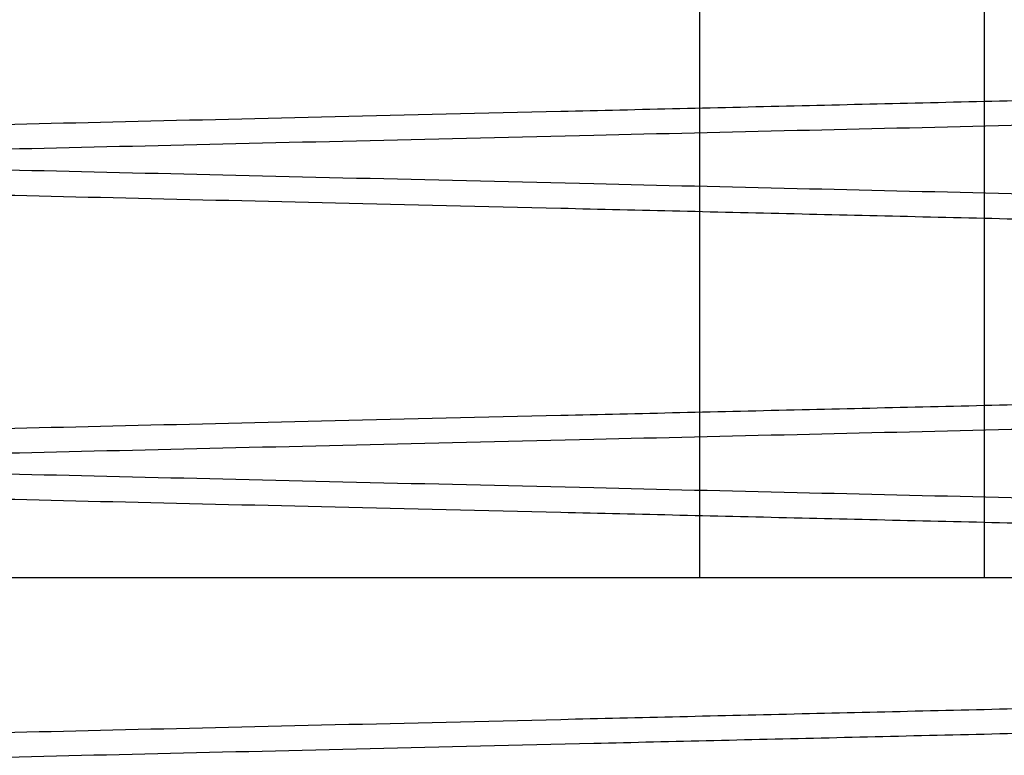
# Paper-space layout 'sales side' of a CAD drawing. Units: inches. Extents: x 0.2 to 10.5, y -0.5 to 7.5.
# Drawn here: x 8.1 to 8.1, y 3 to 3 of the extents above; entities that cross this region are included whole.
import ezdxf

# ---------------------------------------------------------------- set-up
doc = ezdxf.new("R2010")
doc.units = ezdxf.units.IN
doc.header["$MEASUREMENT"] = 0

psp = doc.layouts.new('sales side')

# ---------------------------------------------------------------- linework, layer by layer
for p, q in [((8.105893965846631, 3.060068743639424), (8.105893965846631, 3.033668743639425)), ((8.105893965846631, 3.060068743639424), (8.105893965846631, 3.033668743639425)), ((8.113393965846628, 3.033668743639426), (8.113393965846628, 3.060068743639426)), ((8.113393965846628, 3.033668743639426), (8.113393965846628, 3.060068743639426)), ((8.146938378040582, 3.033668743639451), (8.070664931715799, 3.033668743639446))]:
    psp.add_line(p, q)
for points, knots in [([(8.062138378040585, 3.044997286163184), (8.062203789319728, 3.044998831668797), (8.062329791582423, 3.045001808788447), (8.063315499362018, 3.045025097878668), (8.064821919070177, 3.045060687584453), (8.066941664688137, 3.045110763017769), (8.069629358793431, 3.045174247792772), (8.072857707570435, 3.045250491885831), (8.076587650258709, 3.045338566800189), (8.080859123330216, 3.045439408104294), (8.085596962522523, 3.045551232702466), (8.090753908357973, 3.045672916606374), (8.096278781129309, 3.045803243907152), (8.102224315814077, 3.045943448723785), (8.108478970631927, 3.04609089034657), (8.114984739313797, 3.0462441929409), (8.121682855646714, 3.046401964772414), (8.12863340593132, 3.046565612770402), (8.135700754830642, 3.046731935562653), (8.142822649933779, 3.046899464149763), (8.14993935482866, 3.047066791748124), (8.157111579313089, 3.047235343032791), (8.163654688990933, 3.04738903354316), (8.169529690759552, 3.047526970994485), (8.17483523409613, 3.047651492256931), (8.18015496904093, 3.047776299166601), (8.185527219919932, 3.047902289419924), (8.190591995287603, 3.048021022710566), (8.195338043257767, 3.048132243998207), (8.19979802094988, 3.048236727095161), (8.204138988414499, 3.048338388936179), (8.208378399309177, 3.04843764058893), (8.212589232540202, 3.048536192726507), (8.216674422644124, 3.048631773990921), (8.220486040408835, 3.048720927355838), (8.22381482429644, 3.048798766283394), (8.226617788970499, 3.048864294423139), (8.228857798983627, 3.048916651661052), (8.230491235203102, 3.048954825472824), (8.231540800472553, 3.048979351506029), (8.23167234251787, 3.048982425200263), (8.231738378040587, 3.048983968227854)], [0, 0, 0, 0, 0.02856053054751639, 0.05501637515642538, 0.08165726018423265, 0.1085847173807979, 0.1359047091890143, 0.1623605077394215, 0.189001282482015, 0.2159285084486472, 0.2432480885824842, 0.26971014690089, 0.2963572133787628, 0.3232907768178365, 0.3506167571995962, 0.3770859955889738, 0.4037403008214948, 0.4306812075830656, 0.4580146872612653, 0.4844897093074601, 0.5111498756280272, 0.5380967889766041, 0.5654364948905517, 0.5857513695884247, 0.606149477945879, 0.6279842743492975, 0.6499225487424682, 0.6728776613233587, 0.693190349026545, 0.7135862782000137, 0.7354187886888217, 0.7573547958391301, 0.7803075871305856, 0.8067753067074037, 0.8334282203855813, 0.8603679974882391, 0.8877007505892167, 0.9152309895982936, 0.9429699340189234, 0.9713702929848671, 1, 1, 1, 1]), ([(8.062138378040585, 3.044997286163184), (8.062203789319728, 3.044998831668797), (8.062329791582423, 3.045001808788447), (8.063315499362018, 3.045025097878668), (8.064821919070177, 3.045060687584453), (8.066941664688137, 3.045110763017769), (8.069629358793431, 3.045174247792772), (8.072857707570435, 3.045250491885831), (8.076587650258709, 3.045338566800189), (8.080859123330216, 3.045439408104294), (8.085596962522523, 3.045551232702466), (8.090753908357973, 3.045672916606374), (8.096278781129309, 3.045803243907152), (8.102224315814077, 3.045943448723785), (8.108478970631927, 3.04609089034657), (8.114984739313797, 3.0462441929409), (8.121682855646714, 3.046401964772414), (8.12863340593132, 3.046565612770402), (8.135700754830642, 3.046731935562653), (8.142822649933779, 3.046899464149763), (8.14993935482866, 3.047066791748124), (8.157111579313089, 3.047235343032791), (8.163654688990933, 3.04738903354316), (8.169529690759552, 3.047526970994485), (8.17483523409613, 3.047651492256931), (8.18015496904093, 3.047776299166601), (8.185527219919932, 3.047902289419924), (8.190591995287603, 3.048021022710566), (8.195338043257767, 3.048132243998207), (8.19979802094988, 3.048236727095161), (8.204138988414499, 3.048338388936179), (8.208378399309177, 3.04843764058893), (8.212589232540202, 3.048536192726507), (8.216674422644124, 3.048631773990921), (8.220486040408835, 3.048720927355838), (8.22381482429644, 3.048798766283394), (8.226617788970499, 3.048864294423139), (8.228857798983627, 3.048916651661052), (8.230491235203102, 3.048954825472824), (8.231540800472553, 3.048979351506029), (8.23167234251787, 3.048982425200263), (8.231738378040587, 3.048983968227854)], [0, 0, 0, 0, 0.02856053054751639, 0.05501637515642538, 0.08165726018423265, 0.1085847173807979, 0.1359047091890143, 0.1623605077394215, 0.189001282482015, 0.2159285084486472, 0.2432480885824842, 0.26971014690089, 0.2963572133787628, 0.3232907768178365, 0.3506167571995962, 0.3770859955889738, 0.4037403008214948, 0.4306812075830656, 0.4580146872612653, 0.4844897093074601, 0.5111498756280272, 0.5380967889766041, 0.5654364948905517, 0.5857513695884247, 0.606149477945879, 0.6279842743492975, 0.6499225487424682, 0.6728776613233587, 0.693190349026545, 0.7135862782000137, 0.7354187886888217, 0.7573547958391301, 0.7803075871305856, 0.8067753067074037, 0.8334282203855813, 0.8603679974882391, 0.8877007505892167, 0.9152309895982936, 0.9429699340189234, 0.9713702929848671, 1, 1, 1, 1]), ([(8.23173837804058, 3.048352326415843), (8.231672966771091, 3.04835077375629), (8.231546964671468, 3.048347782859382), (8.230561259203913, 3.048324385641582), (8.22905484537744, 3.048288629667546), (8.226935108743342, 3.048238318139628), (8.224246632188922, 3.0481745115336), (8.221016115902898, 3.048097846450107), (8.217285494925001, 3.048009321509507), (8.213014889784972, 3.047907994840002), (8.208278504596521, 3.047795632428919), (8.203118292042001, 3.047673235274167), (8.197592917625956, 3.047542200751914), (8.191648887556935, 3.047401267398493), (8.185397990797691, 3.047253093608264), (8.178892239281431, 3.047098919323143), (8.172194132752667, 3.046940231877758), (8.16524359311805, 3.046775615397681), (8.158176247609529, 3.046608289427693), (8.151054347832044, 3.046439732382224), (8.143937629613985, 3.046271360765501), (8.136765390676972, 3.046101742079248), (8.130222263210548, 3.045947064803094), (8.124347242464058, 3.045808232132787), (8.11904167330902, 3.045682895735258), (8.113721928616195, 3.045557265745034), (8.108349599910735, 3.045430436927246), (8.102806447374077, 3.045299620311244), (8.097167046845623, 3.045166581768416), (8.091579929561554, 3.045034827389059), (8.086326992494344, 3.04491099945718), (8.081522938344412, 3.044797792961655), (8.07719976001831, 3.04469595090737), (8.073388528868495, 3.044606194777737), (8.070060257050686, 3.044527832698724), (8.067258945722486, 3.044461892285077), (8.06501894425213, 3.044409174386042), (8.06338551522121, 3.04437073746161), (8.062335954765883, 3.04434604231412), (8.062204413282137, 3.04434294742074), (8.06213837804058, 3.04434139375093)], [0, 0, 0, 0, 0.02856080632425353, 0.05501684330342927, 0.0816579220651446, 0.1085855749895178, 0.1359057651359307, 0.1623856338268514, 0.1890509849786042, 0.2159301441281731, 0.2432499191505641, 0.2697361040495464, 0.2964078035531675, 0.3232933449054114, 0.3506195728707425, 0.3770891310325501, 0.4037437574403007, 0.4306849871414058, 0.4580187918953608, 0.484494211676224, 0.5111547779957075, 0.5381020947334424, 0.5654422086496508, 0.5857574190207436, 0.6061558644751879, 0.627991021979826, 0.6499296594071936, 0.6728851523148558, 0.6993595694211866, 0.7260192155471068, 0.7529657818137455, 0.7803054064397005, 0.806773455563989, 0.8334750326576166, 0.8603668185038154, 0.8876999182675411, 0.9152303603016061, 0.9429695095444881, 0.971370079566237, 0.9999999999999999, 0.9999999999999999, 0.9999999999999999, 0.9999999999999999]), ([(8.23173837804058, 3.048352326415843), (8.231672966771091, 3.04835077375629), (8.231546964671468, 3.048347782859382), (8.230561259203913, 3.048324385641582), (8.22905484537744, 3.048288629667546), (8.226935108743342, 3.048238318139628), (8.224246632188922, 3.0481745115336), (8.221016115902898, 3.048097846450107), (8.217285494925001, 3.048009321509507), (8.213014889784972, 3.047907994840002), (8.208278504596521, 3.047795632428919), (8.203118292042001, 3.047673235274167), (8.197592917625956, 3.047542200751914), (8.191648887556935, 3.047401267398493), (8.185397990797691, 3.047253093608264), (8.178892239281431, 3.047098919323143), (8.172194132752667, 3.046940231877758), (8.16524359311805, 3.046775615397681), (8.158176247609529, 3.046608289427693), (8.151054347832044, 3.046439732382224), (8.143937629613985, 3.046271360765501), (8.136765390676972, 3.046101742079248), (8.130222263210548, 3.045947064803094), (8.124347242464058, 3.045808232132787), (8.11904167330902, 3.045682895735258), (8.113721928616195, 3.045557265745034), (8.108349599910735, 3.045430436927246), (8.102806447374077, 3.045299620311244), (8.097167046845623, 3.045166581768416), (8.091579929561554, 3.045034827389059), (8.086326992494344, 3.04491099945718), (8.081522938344412, 3.044797792961655), (8.07719976001831, 3.04469595090737), (8.073388528868495, 3.044606194777737), (8.070060257050686, 3.044527832698724), (8.067258945722486, 3.044461892285077), (8.06501894425213, 3.044409174386042), (8.06338551522121, 3.04437073746161), (8.062335954765883, 3.04434604231412), (8.062204413282137, 3.04434294742074), (8.06213837804058, 3.04434139375093)], [0, 0, 0, 0, 0.02856080632425353, 0.05501684330342927, 0.0816579220651446, 0.1085855749895178, 0.1359057651359307, 0.1623856338268514, 0.1890509849786042, 0.2159301441281731, 0.2432499191505641, 0.2697361040495464, 0.2964078035531675, 0.3232933449054114, 0.3506195728707425, 0.3770891310325501, 0.4037437574403007, 0.4306849871414058, 0.4580187918953608, 0.484494211676224, 0.5111547779957075, 0.5381020947334424, 0.5654422086496508, 0.5857574190207436, 0.6061558644751879, 0.627991021979826, 0.6499296594071936, 0.6728851523148558, 0.6993595694211866, 0.7260192155471068, 0.7529657818137455, 0.7803054064397005, 0.806773455563989, 0.8334750326576166, 0.8603668185038154, 0.8876999182675411, 0.9152303603016061, 0.9429695095444881, 0.971370079566237, 0.9999999999999999, 0.9999999999999999, 0.9999999999999999, 0.9999999999999999]), ([(8.231738378040587, 3.040986353497894), (8.231672966771091, 3.040987906157448), (8.231546964671455, 3.040990897054357), (8.23056125920393, 3.041014294272155), (8.229054845377426, 3.041050050246197), (8.226935108743355, 3.04110036177412), (8.22424663218892, 3.04116416838014), (8.221016115902893, 3.041240833463649), (8.217285494925019, 3.041329358404253), (8.213014889784974, 3.04143068507376), (8.208278504596523, 3.041543047484859), (8.203118292042001, 3.04166544463962), (8.197592917625963, 3.041796479161881), (8.19164888755693, 3.041937412515316), (8.185397990797696, 3.042085586305552), (8.178892239281435, 3.042239760590693), (8.17219413275268, 3.042398448036092), (8.165243593118058, 3.042563064516176), (8.158176247609534, 3.042730390486188), (8.151054347832051, 3.042898947531668), (8.143937629613992, 3.043067319148414), (8.136765390676977, 3.043236937834676), (8.130222263210554, 3.043391615110847), (8.124347242464061, 3.043530447781169), (8.119041673309024, 3.043655784178716), (8.113721928616195, 3.04378141416895), (8.108349599910742, 3.043908242986745), (8.102806447374078, 3.044039059602766), (8.097167046845627, 3.04417209814561), (8.091579929561563, 3.044303852524972), (8.086326992494339, 3.044427680456897), (8.08152293834442, 3.044540886952333), (8.077199760018315, 3.044642729006727), (8.073388528868502, 3.04473248513634), (8.070060257050685, 3.044810847215375), (8.067258945722488, 3.044876787629022), (8.06501894425213, 3.04492950552807), (8.063385515221212, 3.044967942452501), (8.062335954765883, 3.044992637599995), (8.062204413282142, 3.044995732493377), (8.062138378040585, 3.044997286163186)], [0, 0, 0, 0, 0.02856080632424981, 0.05501684330341969, 0.08165792206514112, 0.1085855749895042, 0.1359057651359148, 0.1623856338268169, 0.1890509849785699, 0.2159301441281448, 0.243249919150554, 0.2697361040495438, 0.2964078035531488, 0.3232933449054147, 0.3506195728707173, 0.3770891310325172, 0.4037437574402568, 0.4306849871413631, 0.4580187918953357, 0.4844942116762017, 0.5111547779956864, 0.5381020947334214, 0.5654422086496326, 0.5857574190207486, 0.6061558644751909, 0.6279910219798034, 0.6499296594071802, 0.6728851523148566, 0.6993595694211707, 0.726019215547093, 0.7529657818137354, 0.7803054064396954, 0.8067734555639781, 0.8334750326575967, 0.8603668185038076, 0.8876999182675379, 0.9152303603016002, 0.9429695095444819, 0.9713700795662306, 1, 1, 1, 1]), ([(8.231738378040587, 3.040986353497894), (8.231672966771091, 3.040987906157448), (8.231546964671455, 3.040990897054357), (8.23056125920393, 3.041014294272155), (8.229054845377426, 3.041050050246197), (8.226935108743355, 3.04110036177412), (8.22424663218892, 3.04116416838014), (8.221016115902893, 3.041240833463649), (8.217285494925019, 3.041329358404253), (8.213014889784974, 3.04143068507376), (8.208278504596523, 3.041543047484859), (8.203118292042001, 3.04166544463962), (8.197592917625963, 3.041796479161881), (8.19164888755693, 3.041937412515316), (8.185397990797696, 3.042085586305552), (8.178892239281435, 3.042239760590693), (8.17219413275268, 3.042398448036092), (8.165243593118058, 3.042563064516176), (8.158176247609534, 3.042730390486188), (8.151054347832051, 3.042898947531668), (8.143937629613992, 3.043067319148414), (8.136765390676977, 3.043236937834676), (8.130222263210554, 3.043391615110847), (8.124347242464061, 3.043530447781169), (8.119041673309024, 3.043655784178716), (8.113721928616195, 3.04378141416895), (8.108349599910742, 3.043908242986745), (8.102806447374078, 3.044039059602766), (8.097167046845627, 3.04417209814561), (8.091579929561563, 3.044303852524972), (8.086326992494339, 3.044427680456897), (8.08152293834442, 3.044540886952333), (8.077199760018315, 3.044642729006727), (8.073388528868502, 3.04473248513634), (8.070060257050685, 3.044810847215375), (8.067258945722488, 3.044876787629022), (8.06501894425213, 3.04492950552807), (8.063385515221212, 3.044967942452501), (8.062335954765883, 3.044992637599995), (8.062204413282142, 3.044995732493377), (8.062138378040585, 3.044997286163186)], [0, 0, 0, 0, 0.02856080632424981, 0.05501684330341969, 0.08165792206514112, 0.1085855749895042, 0.1359057651359148, 0.1623856338268169, 0.1890509849785699, 0.2159301441281448, 0.243249919150554, 0.2697361040495438, 0.2964078035531488, 0.3232933449054147, 0.3506195728707173, 0.3770891310325172, 0.4037437574402568, 0.4306849871413631, 0.4580187918953357, 0.4844942116762017, 0.5111547779956864, 0.5381020947334214, 0.5654422086496326, 0.5857574190207486, 0.6061558644751909, 0.6279910219798034, 0.6499296594071802, 0.6728851523148566, 0.6993595694211707, 0.726019215547093, 0.7529657818137354, 0.7803054064396954, 0.8067734555639781, 0.8334750326575967, 0.8603668185038076, 0.8876999182675379, 0.9152303603016002, 0.9429695095444819, 0.9713700795662306, 1, 1, 1, 1]), ([(8.062138378040585, 3.044341393750933), (8.0622037893192, 3.044339848245331), (8.062329791580883, 3.044336871125707), (8.063315499367668, 3.044313582035311), (8.064821919048674, 3.044277992330166), (8.066941664769908, 3.044227916894406), (8.069630153708719, 3.044164413345012), (8.072860685825901, 3.044088117691977), (8.076591326172718, 3.044000026324836), (8.080861954828642, 3.043899204979461), (8.085598364309748, 3.043787414126009), (8.090758600809242, 3.04366565258843), (8.09628399768899, 3.043535312976881), (8.102228053033969, 3.043395143092427), (8.10847897128016, 3.04324778955216), (8.114984739141152, 3.043094486977184), (8.121682855693743, 3.042936715140471), (8.128633405918068, 3.042773067143894), (8.13570075483546, 3.042606744351193), (8.142822649927506, 3.042439215764335), (8.149939354849172, 3.042271888165329), (8.15711157923592, 3.04210333688293), (8.163654689251398, 3.04194964636464), (8.169529690059916, 3.041811708935784), (8.174835236823792, 3.041687187593074), (8.180154958031048, 3.041562381005069), (8.185527261942259, 3.041436389509925), (8.191070389978677, 3.041306442214314), (8.196709766329095, 3.041174293344358), (8.202296860203296, 3.041043425071089), (8.20754977436276, 3.040920433924314), (8.212353812545018, 3.040807995311742), (8.216676981118507, 3.040706846062536), (8.220488207697997, 3.040617701874356), (8.223816475810912, 3.040539875021067), (8.226617790185452, 3.040474385462185), (8.228857798654712, 3.040422028260387), (8.230491235293414, 3.040383854438805), (8.23154080044954, 3.040359328408247), (8.231672342510175, 3.040356254713656), (8.23173837804058, 3.040354711685885)], [0, 0, 0, 0, 0.02856085461852658, 0.05501699941697414, 0.0816581867339489, 0.1085859494713495, 0.1359062512744248, 0.1623862283520662, 0.1890516891460674, 0.2159309596329755, 0.2432508497570041, 0.2697370906182019, 0.2964088472118626, 0.3232944473052833, 0.3506207377498606, 0.3770902764807642, 0.4037448841547232, 0.4306860966097313, 0.4580198864358152, 0.4844952088891171, 0.5111556777176506, 0.538102896827836, 0.5654429129603398, 0.5857580181673145, 0.6061563579783451, 0.6279914021371329, 0.6499299254598068, 0.6728852985080916, 0.6993596045758484, 0.7260191381186429, 0.7529655888744903, 0.7803050935547868, 0.8067731134558989, 0.8334746597142224, 0.8603664131098763, 0.8876994763505088, 0.9152300277400982, 0.9429692869093614, 0.9713699681288992, 0.9999999999999999, 0.9999999999999999, 0.9999999999999999, 0.9999999999999999]), ([(8.062138378040585, 3.044341393750933), (8.0622037893192, 3.044339848245331), (8.062329791580883, 3.044336871125707), (8.063315499367668, 3.044313582035311), (8.064821919048674, 3.044277992330166), (8.066941664769908, 3.044227916894406), (8.069630153708719, 3.044164413345012), (8.072860685825901, 3.044088117691977), (8.076591326172718, 3.044000026324836), (8.080861954828642, 3.043899204979461), (8.085598364309748, 3.043787414126009), (8.090758600809242, 3.04366565258843), (8.09628399768899, 3.043535312976881), (8.102228053033969, 3.043395143092427), (8.10847897128016, 3.04324778955216), (8.114984739141152, 3.043094486977184), (8.121682855693743, 3.042936715140471), (8.128633405918068, 3.042773067143894), (8.13570075483546, 3.042606744351193), (8.142822649927506, 3.042439215764335), (8.149939354849172, 3.042271888165329), (8.15711157923592, 3.04210333688293), (8.163654689251398, 3.04194964636464), (8.169529690059916, 3.041811708935784), (8.174835236823792, 3.041687187593074), (8.180154958031048, 3.041562381005069), (8.185527261942259, 3.041436389509925), (8.191070389978677, 3.041306442214314), (8.196709766329095, 3.041174293344358), (8.202296860203296, 3.041043425071089), (8.20754977436276, 3.040920433924314), (8.212353812545018, 3.040807995311742), (8.216676981118507, 3.040706846062536), (8.220488207697997, 3.040617701874356), (8.223816475810912, 3.040539875021067), (8.226617790185452, 3.040474385462185), (8.228857798654712, 3.040422028260387), (8.230491235293414, 3.040383854438805), (8.23154080044954, 3.040359328408247), (8.231672342510175, 3.040356254713656), (8.23173837804058, 3.040354711685885)], [0, 0, 0, 0, 0.02856085461852658, 0.05501699941697414, 0.0816581867339489, 0.1085859494713495, 0.1359062512744248, 0.1623862283520662, 0.1890516891460674, 0.2159309596329755, 0.2432508497570041, 0.2697370906182019, 0.2964088472118626, 0.3232944473052833, 0.3506207377498606, 0.3770902764807642, 0.4037448841547232, 0.4306860966097313, 0.4580198864358152, 0.4844952088891171, 0.5111556777176506, 0.538102896827836, 0.5654429129603398, 0.5857580181673145, 0.6061563579783451, 0.6279914021371329, 0.6499299254598068, 0.6728852985080916, 0.6993596045758484, 0.7260191381186429, 0.7529655888744903, 0.7803050935547868, 0.8067731134558989, 0.8334746597142224, 0.8603664131098763, 0.8876994763505088, 0.9152300277400982, 0.9429692869093614, 0.9713699681288992, 0.9999999999999999, 0.9999999999999999, 0.9999999999999999, 0.9999999999999999]), ([(8.062138378040585, 3.036998478798002), (8.06220378931973, 3.037000024303616), (8.06232979158243, 3.037003001423266), (8.063315499362025, 3.03702629051349), (8.064821919070177, 3.037061880219274), (8.066941664688134, 3.037111955652597), (8.06962935879347, 3.037175440427609), (8.072857707570279, 3.037251684520661), (8.076587650259235, 3.037339759435051), (8.080859123328215, 3.037440600739101), (8.085596962529975, 3.037552425337506), (8.090753908331035, 3.037674109240618), (8.096278781231195, 3.037804436544433), (8.102224315426948, 3.037944641349587), (8.108478972080128, 3.038092083015525), (8.114984734084562, 3.038245385452911), (8.121682875424225, 3.038403157872246), (8.128633330788011, 3.038566803639047), (8.13516173488105, 3.038720442910026), (8.14117534728419, 3.038861908799047), (8.146727235865583, 3.038992466128347), (8.152424874584707, 3.039126400196721), (8.158323223417534, 3.039264997303193), (8.164572662616722, 3.039411784016756), (8.171129576838435, 3.039565723072206), (8.17786161338316, 3.039723697368783), (8.184446033324324, 3.039878133833186), (8.19026507777949, 3.040014554199299), (8.195338016639639, 3.040133436008657), (8.199798028654596, 3.04023791991111), (8.204138986283752, 3.040339581521316), (8.208378399908066, 3.04043883323814), (8.212589232348666, 3.040537385357176), (8.216674422698905, 3.040632966627383), (8.220486040393943, 3.040722119990678), (8.223814824300513, 3.040799958918681), (8.22661778896939, 3.040865487058318), (8.228857798983936, 3.040917844296262), (8.230491235203015, 3.040956018108036), (8.231540800472585, 3.04098054414124), (8.231672342517877, 3.040983617835475), (8.23173837804058, 3.040985160863067)], [0, 0, 0, 0, 0.02856053068836024, 0.05501637542773537, 0.0816572605869195, 0.1085847179162856, 0.135904709859227, 0.162360508540091, 0.1890012834140766, 0.2159285095134837, 0.2432480897820595, 0.269710148230966, 0.2963572148402449, 0.3232907784121735, 0.3506167589286852, 0.377085997448602, 0.4037403028125456, 0.4306812097069381, 0.4580146895199559, 0.4783281302524728, 0.4987247782060064, 0.5205579499277464, 0.5424945513571887, 0.5654478405749128, 0.59192471166626, 0.6185867888916906, 0.6455357350530074, 0.672877659710122, 0.6931903475134966, 0.7135862767875608, 0.7354187873840252, 0.7573547946425094, 0.7803075860471704, 0.806775305754525, 0.8334282195641325, 0.860367996799634, 0.8877007500354053, 0.9152309891802533, 0.9429699337376749, 0.9713702928436798, 1, 1, 1, 1]), ([(8.062138378040585, 3.036998478798002), (8.06220378931973, 3.037000024303616), (8.06232979158243, 3.037003001423266), (8.063315499362025, 3.03702629051349), (8.064821919070177, 3.037061880219274), (8.066941664688134, 3.037111955652597), (8.06962935879347, 3.037175440427609), (8.072857707570279, 3.037251684520661), (8.076587650259235, 3.037339759435051), (8.080859123328215, 3.037440600739101), (8.085596962529975, 3.037552425337506), (8.090753908331035, 3.037674109240618), (8.096278781231195, 3.037804436544433), (8.102224315426948, 3.037944641349587), (8.108478972080128, 3.038092083015525), (8.114984734084562, 3.038245385452911), (8.121682875424225, 3.038403157872246), (8.128633330788011, 3.038566803639047), (8.13516173488105, 3.038720442910026), (8.14117534728419, 3.038861908799047), (8.146727235865583, 3.038992466128347), (8.152424874584707, 3.039126400196721), (8.158323223417534, 3.039264997303193), (8.164572662616722, 3.039411784016756), (8.171129576838435, 3.039565723072206), (8.17786161338316, 3.039723697368783), (8.184446033324324, 3.039878133833186), (8.19026507777949, 3.040014554199299), (8.195338016639639, 3.040133436008657), (8.199798028654596, 3.04023791991111), (8.204138986283752, 3.040339581521316), (8.208378399908066, 3.04043883323814), (8.212589232348666, 3.040537385357176), (8.216674422698905, 3.040632966627383), (8.220486040393943, 3.040722119990678), (8.223814824300513, 3.040799958918681), (8.22661778896939, 3.040865487058318), (8.228857798983936, 3.040917844296262), (8.230491235203015, 3.040956018108036), (8.231540800472585, 3.04098054414124), (8.231672342517877, 3.040983617835475), (8.23173837804058, 3.040985160863067)], [0, 0, 0, 0, 0.02856053068836024, 0.05501637542773537, 0.0816572605869195, 0.1085847179162856, 0.135904709859227, 0.162360508540091, 0.1890012834140766, 0.2159285095134837, 0.2432480897820595, 0.269710148230966, 0.2963572148402449, 0.3232907784121735, 0.3506167589286852, 0.377085997448602, 0.4037403028125456, 0.4306812097069381, 0.4580146895199559, 0.4783281302524728, 0.4987247782060064, 0.5205579499277464, 0.5424945513571887, 0.5654478405749128, 0.59192471166626, 0.6185867888916906, 0.6455357350530074, 0.672877659710122, 0.6931903475134966, 0.7135862767875608, 0.7354187873840252, 0.7573547946425094, 0.7803075860471704, 0.806775305754525, 0.8334282195641325, 0.860367996799634, 0.8877007500354053, 0.9152309891802533, 0.9429699337376749, 0.9713702928436798, 1, 1, 1, 1]), ([(8.231738378040587, 3.040353519050671), (8.231672966770567, 3.040351966391106), (8.231546964669922, 3.040348975494176), (8.230561259209576, 3.040325578276549), (8.229054845355924, 3.040289822301868), (8.226935108825128, 3.040239510776406), (8.224247427097543, 3.040175723034297), (8.221019094132677, 3.040099109762195), (8.2172891708051, 3.040010601364786), (8.213017721258575, 3.039909254646615), (8.208279906363503, 3.03979685831824), (8.203122984476302, 3.039674539208144), (8.197598134034095, 3.039543517078636), (8.19165262512717, 3.039402548630243), (8.18539798999947, 3.039254286224337), (8.178892244331669, 3.039100112077522), (8.172194113046183, 3.03894142404656), (8.165243668156883, 3.038776809807645), (8.158715268741332, 3.038622243894114), (8.152701652527503, 3.038479911259687), (8.147149757927071, 3.038348543914952), (8.141452092023043, 3.038213768210407), (8.13555379330864, 3.038074291750513), (8.129843697675348, 3.037939311556817), (8.124347213057256, 3.037809424071816), (8.119041681820867, 3.037684088571795), (8.113721926262345, 3.037558458324406), (8.108349600571911, 3.037431629577996), (8.102806447164317, 3.03730081294139), (8.097167046897978, 3.037167774404785), (8.091579929575815, 3.037036020024538), (8.086326992382231, 3.036912192089697), (8.08152293877939, 3.036798985607069), (8.077202353694219, 3.036697204642336), (8.073390686612727, 3.036607438219884), (8.070061911192782, 3.03652906427099), (8.067258946227046, 3.03646308493216), (8.065018944115526, 3.036410367018041), (8.063385515258718, 3.036371930097714), (8.062335954756334, 3.036347234949116), (8.06220441327895, 3.036344140055886), (8.062138378040585, 3.036342586386152)], [0, 0, 0, 0, 0.02856048244559616, 0.05501621941414711, 0.08165699606687431, 0.1085843436325154, 0.1359042239688387, 0.162359914498023, 0.1890005799706168, 0.2159276944034703, 0.2432471596204839, 0.2697091623341752, 0.2963561720867331, 0.3232896766021047, 0.3506155946888458, 0.3770848526866927, 0.4037391768318013, 0.4306801010202294, 0.4580135958096978, 0.4783271111173696, 0.4987238337270796, 0.5205570847848597, 0.5424937655829348, 0.5654471372882499, 0.585762117285517, 0.6061603314222177, 0.6279952413168332, 0.64993362996075, 0.6728888625538263, 0.6993629794411129, 0.7260223232474647, 0.7529685839408925, 0.7803078985363617, 0.8067756475138097, 0.8334285918092079, 0.8603684019396729, 0.8877011917469233, 0.9152313215866456, 0.942970156268448, 0.9713704042286262, 1, 1, 1, 1]), ([(8.231738378040587, 3.040353519050671), (8.231672966770567, 3.040351966391106), (8.231546964669922, 3.040348975494176), (8.230561259209576, 3.040325578276549), (8.229054845355924, 3.040289822301868), (8.226935108825128, 3.040239510776406), (8.224247427097543, 3.040175723034297), (8.221019094132677, 3.040099109762195), (8.2172891708051, 3.040010601364786), (8.213017721258575, 3.039909254646615), (8.208279906363503, 3.03979685831824), (8.203122984476302, 3.039674539208144), (8.197598134034095, 3.039543517078636), (8.19165262512717, 3.039402548630243), (8.18539798999947, 3.039254286224337), (8.178892244331669, 3.039100112077522), (8.172194113046183, 3.03894142404656), (8.165243668156883, 3.038776809807645), (8.158715268741332, 3.038622243894114), (8.152701652527503, 3.038479911259687), (8.147149757927071, 3.038348543914952), (8.141452092023043, 3.038213768210407), (8.13555379330864, 3.038074291750513), (8.129843697675348, 3.037939311556817), (8.124347213057256, 3.037809424071816), (8.119041681820867, 3.037684088571795), (8.113721926262345, 3.037558458324406), (8.108349600571911, 3.037431629577996), (8.102806447164317, 3.03730081294139), (8.097167046897978, 3.037167774404785), (8.091579929575815, 3.037036020024538), (8.086326992382231, 3.036912192089697), (8.08152293877939, 3.036798985607069), (8.077202353694219, 3.036697204642336), (8.073390686612727, 3.036607438219884), (8.070061911192782, 3.03652906427099), (8.067258946227046, 3.03646308493216), (8.065018944115526, 3.036410367018041), (8.063385515258718, 3.036371930097714), (8.062335954756334, 3.036347234949116), (8.06220441327895, 3.036344140055886), (8.062138378040585, 3.036342586386152)], [0, 0, 0, 0, 0.02856048244559616, 0.05501621941414711, 0.08165699606687431, 0.1085843436325154, 0.1359042239688387, 0.162359914498023, 0.1890005799706168, 0.2159276944034703, 0.2432471596204839, 0.2697091623341752, 0.2963561720867331, 0.3232896766021047, 0.3506155946888458, 0.3770848526866927, 0.4037391768318013, 0.4306801010202294, 0.4580135958096978, 0.4783271111173696, 0.4987238337270796, 0.5205570847848597, 0.5424937655829348, 0.5654471372882499, 0.585762117285517, 0.6061603314222177, 0.6279952413168332, 0.64993362996075, 0.6728888625538263, 0.6993629794411129, 0.7260223232474647, 0.7529685839408925, 0.7803078985363617, 0.8067756475138097, 0.8334285918092079, 0.8603684019396729, 0.8877011917469233, 0.9152313215866456, 0.942970156268448, 0.9713704042286262, 1, 1, 1, 1]), ([(8.231738378040587, 3.032987546133108), (8.231672966771091, 3.032989098792661), (8.231546964671454, 3.03299208968957), (8.230561259203931, 3.033015486907367), (8.229054845377416, 3.033051242881408), (8.226935108743358, 3.033101554409324), (8.224246632188917, 3.033165361015344), (8.221016115902906, 3.033242026098838), (8.217285494925008, 3.033330551039443), (8.21301488978497, 3.033431877708943), (8.208278504596521, 3.033544240120031), (8.203118292042003, 3.033666637274778), (8.197592917625954, 3.033797671797034), (8.191648887556932, 3.033938605150453), (8.185397990797696, 3.034086778940677), (8.178892239281435, 3.034240953225805), (8.172194132752677, 3.034399640671188), (8.165243593118053, 3.03456425715126), (8.158176247609529, 3.034731583121252), (8.151054347832037, 3.034900140166719), (8.143937629613978, 3.03506851178344), (8.136765390676969, 3.035238130469695), (8.13022226321055, 3.035392807745843), (8.12434724246406, 3.035531640416154), (8.119041673309022, 3.035656976813681), (8.113721928616194, 3.03578260680391), (8.10834959991073, 3.035909435621689), (8.102806447374075, 3.036040252237696), (8.097167046845623, 3.036173290780522), (8.091579929561563, 3.036305045159873), (8.086326992494335, 3.036428873091777), (8.081522938344412, 3.036542079587203), (8.077199760018317, 3.036643921641585), (8.073388528868502, 3.036733677771189), (8.07006025705068, 3.036812039850215), (8.0672589457225, 3.036877980263856), (8.065018944252113, 3.036930698162893), (8.063385515221226, 3.036969135087327), (8.06233595476588, 3.036993830234814), (8.062204413282137, 3.036996925128195), (8.06213837804058, 3.036998478798004)], [0, 0, 0, 0, 0.02856080632425068, 0.05501684330341875, 0.08165792206514288, 0.108585574989508, 0.1359057651359193, 0.162385633826824, 0.1890509849785819, 0.2159301441281636, 0.2432499191505571, 0.2697361040495452, 0.2964078035531602, 0.3232933449054218, 0.3506195728707255, 0.3770891310325209, 0.4037437574402555, 0.4306849871413811, 0.4580187918953584, 0.4844942116762428, 0.5111547779957477, 0.5381020947334622, 0.5654422086496285, 0.585757419020741, 0.606155864475191, 0.6279910219798297, 0.6499296594072129, 0.6728851523148625, 0.6993595694212024, 0.7260192155471065, 0.7529657818137566, 0.7803054064396971, 0.806773455563984, 0.8334750326576075, 0.8603668185038071, 0.8876999182675375, 0.9152303603015957, 0.9429695095444842, 0.971370079566234, 1, 1, 1, 1]), ([(8.231738378040587, 3.032987546133108), (8.231672966771091, 3.032989098792661), (8.231546964671454, 3.03299208968957), (8.230561259203931, 3.033015486907367), (8.229054845377416, 3.033051242881408), (8.226935108743358, 3.033101554409324), (8.224246632188917, 3.033165361015344), (8.221016115902906, 3.033242026098838), (8.217285494925008, 3.033330551039443), (8.21301488978497, 3.033431877708943), (8.208278504596521, 3.033544240120031), (8.203118292042003, 3.033666637274778), (8.197592917625954, 3.033797671797034), (8.191648887556932, 3.033938605150453), (8.185397990797696, 3.034086778940677), (8.178892239281435, 3.034240953225805), (8.172194132752677, 3.034399640671188), (8.165243593118053, 3.03456425715126), (8.158176247609529, 3.034731583121252), (8.151054347832037, 3.034900140166719), (8.143937629613978, 3.03506851178344), (8.136765390676969, 3.035238130469695), (8.13022226321055, 3.035392807745843), (8.12434724246406, 3.035531640416154), (8.119041673309022, 3.035656976813681), (8.113721928616194, 3.03578260680391), (8.10834959991073, 3.035909435621689), (8.102806447374075, 3.036040252237696), (8.097167046845623, 3.036173290780522), (8.091579929561563, 3.036305045159873), (8.086326992494335, 3.036428873091777), (8.081522938344412, 3.036542079587203), (8.077199760018317, 3.036643921641585), (8.073388528868502, 3.036733677771189), (8.07006025705068, 3.036812039850215), (8.0672589457225, 3.036877980263856), (8.065018944252113, 3.036930698162893), (8.063385515221226, 3.036969135087327), (8.06233595476588, 3.036993830234814), (8.062204413282137, 3.036996925128195), (8.06213837804058, 3.036998478798004)], [0, 0, 0, 0, 0.02856080632425068, 0.05501684330341875, 0.08165792206514288, 0.108585574989508, 0.1359057651359193, 0.162385633826824, 0.1890509849785819, 0.2159301441281636, 0.2432499191505571, 0.2697361040495452, 0.2964078035531602, 0.3232933449054218, 0.3506195728707255, 0.3770891310325209, 0.4037437574402555, 0.4306849871413811, 0.4580187918953584, 0.4844942116762428, 0.5111547779957477, 0.5381020947334622, 0.5654422086496285, 0.585757419020741, 0.606155864475191, 0.6279910219798297, 0.6499296594072129, 0.6728851523148625, 0.6993595694212024, 0.7260192155471065, 0.7529657818137566, 0.7803054064396971, 0.806773455563984, 0.8334750326576075, 0.8603668185038071, 0.8876999182675375, 0.9152303603015957, 0.9429695095444842, 0.971370079566234, 1, 1, 1, 1]), ([(8.062138378040585, 3.036342586386148), (8.062203789319726, 3.036341040880537), (8.062329791582421, 3.036338063760895), (8.063315499362025, 3.036314774670629), (8.064821919070186, 3.036279184964866), (8.066941664688134, 3.036229109531533), (8.069629358793437, 3.036165624756541), (8.072857707570416, 3.036089380663428), (8.076587650258716, 3.03600130574909), (8.08085912333019, 3.035900464444927), (8.08559696252252, 3.035788639846796), (8.090753908357966, 3.035666955942812), (8.096278781129305, 3.035536628642043), (8.10222431581407, 3.035396423825372), (8.108478970631923, 3.035248982202587), (8.114984739313794, 3.035095679608185), (8.121682855646704, 3.034937907776671), (8.128633405931309, 3.03477425977864), (8.135700754830605, 3.034607936986379), (8.14282264993384, 3.034440408399199), (8.14993935482834, 3.034273080800832), (8.157111579314225, 3.034104529516089), (8.163654688987032, 3.033950839005835), (8.169529690769982, 3.033812901554106), (8.17483523405541, 3.033688380292844), (8.180154969205258, 3.033563573378346), (8.185527219292714, 3.033437583143512), (8.190591997628422, 3.033318849783426), (8.195338035630893, 3.033207628728999), (8.199798050511909, 3.033103144761653), (8.204138869143357, 3.033001486404002), (8.208378854529041, 3.032902221305424), (8.212587330195031, 3.032803724346035), (8.21668275373932, 3.032707903570669), (8.220454715860026, 3.032619678335283), (8.222972873940325, 3.032560792452662), (8.224050224858182, 3.032535605871747), (8.224218343735721, 3.032531675546315)], [0, 0, 0, 0, 0.03300462976188143, 0.06357707850902461, 0.09436336048683473, 0.1254808060721972, 0.1570518657634003, 0.1876242612851987, 0.218410415817118, 0.2495275941924953, 0.2810981781516453, 0.3116778074790365, 0.3424712327580129, 0.3735957347344853, 0.4051737148381866, 0.4357616414758923, 0.4665634318801343, 0.4976964198207972, 0.529283066132644, 0.5598776763804809, 0.5906862398746677, 0.6218261690442577, 0.653420010411747, 0.6768959369862376, 0.7004680486128795, 0.7257004010029249, 0.7510523328501312, 0.7775793257788757, 0.8010527250561611, 0.8246223184115913, 0.8498520291922481, 0.8752013410072074, 0.9017256514473307, 0.9323118229409393, 0.9631120052610824, 0.9942436877647356, 1, 1, 1, 1]), ([(8.062138378040585, 3.036342586386148), (8.062203789319726, 3.036341040880537), (8.062329791582421, 3.036338063760895), (8.063315499362025, 3.036314774670629), (8.064821919070186, 3.036279184964866), (8.066941664688134, 3.036229109531533), (8.069629358793437, 3.036165624756541), (8.072857707570416, 3.036089380663428), (8.076587650258716, 3.03600130574909), (8.08085912333019, 3.035900464444927), (8.08559696252252, 3.035788639846796), (8.090753908357966, 3.035666955942812), (8.096278781129305, 3.035536628642043), (8.10222431581407, 3.035396423825372), (8.108478970631923, 3.035248982202587), (8.114984739313794, 3.035095679608185), (8.121682855646704, 3.034937907776671), (8.128633405931309, 3.03477425977864), (8.135700754830605, 3.034607936986379), (8.14282264993384, 3.034440408399199), (8.14993935482834, 3.034273080800832), (8.157111579314225, 3.034104529516089), (8.163654688987032, 3.033950839005835), (8.169529690769982, 3.033812901554106), (8.17483523405541, 3.033688380292844), (8.180154969205258, 3.033563573378346), (8.185527219292714, 3.033437583143512), (8.190591997628422, 3.033318849783426), (8.195338035630893, 3.033207628728999), (8.199798050511909, 3.033103144761653), (8.204138869143357, 3.033001486404002), (8.208378854529041, 3.032902221305424), (8.212587330195031, 3.032803724346035), (8.21668275373932, 3.032707903570669), (8.220454715860026, 3.032619678335283), (8.222972873940325, 3.032560792452662), (8.224050224858182, 3.032535605871747), (8.224218343735721, 3.032531675546315)], [0, 0, 0, 0, 0.03300462976188143, 0.06357707850902461, 0.09436336048683473, 0.1254808060721972, 0.1570518657634003, 0.1876242612851987, 0.218410415817118, 0.2495275941924953, 0.2810981781516453, 0.3116778074790365, 0.3424712327580129, 0.3735957347344853, 0.4051737148381866, 0.4357616414758923, 0.4665634318801343, 0.4976964198207972, 0.529283066132644, 0.5598776763804809, 0.5906862398746677, 0.6218261690442577, 0.653420010411747, 0.6768959369862376, 0.7004680486128795, 0.7257004010029249, 0.7510523328501312, 0.7775793257788757, 0.8010527250561611, 0.8246223184115913, 0.8498520291922481, 0.8752013410072074, 0.9017256514473307, 0.9323118229409393, 0.9631120052610824, 0.9942436877647356, 1, 1, 1, 1]), ([(8.06213837804068, 3.028999671432821), (8.062203789319836, 3.029001216938436), (8.062329791582556, 3.029004194058086), (8.063315499361975, 3.02902748314831), (8.064821919070257, 3.029063072854101), (8.066941664688157, 3.029113148287422), (8.06962935879361, 3.029176633062441), (8.07285770757027, 3.029252877155504), (8.076587650259317, 3.029340952069897), (8.080859123328269, 3.02944179337396), (8.08559696253009, 3.029553617972369), (8.090753908331092, 3.029675301875493), (8.096278781231163, 3.029805629179323), (8.102224315427483, 3.029945833984497), (8.108478972078476, 3.030093275650398), (8.114984734090932, 3.030246578087992), (8.121682875400422, 3.030404350506631), (8.128633330878696, 3.030567996276134), (8.135161734574693, 3.030721635537815), (8.141175348107204, 3.030863101453341), (8.146727232656804, 3.030993658688094), (8.15242488753639, 3.031127593135489), (8.158323173983824, 3.031266188778866), (8.164033253894702, 3.031400307023124), (8.169529719466675, 3.031529356939914), (8.174835228311952, 3.031653877390732), (8.180154960384892, 3.031778684234327), (8.185527261281091, 3.031904675658565), (8.191070390188438, 3.032034622974679), (8.19670976627674, 3.032166771838475), (8.202296860189056, 3.03229764011267), (8.207549774474874, 3.032420631262406), (8.212353812110063, 3.03253306986219), (8.21667438746393, 3.032634158437821), (8.220486049971663, 3.032723312850044), (8.223814821681374, 3.032801151492567), (8.226617789680912, 3.032866679710174), (8.228857798791303, 3.03291903692696), (8.230491235255908, 3.032957210744481), (8.231540800459104, 3.032981736776139), (8.231672342513376, 3.032984810470582), (8.231738378040587, 3.032986353498279)], [0, 0, 0, 0, 0.02856053073953907, 0.05501637552630986, 0.08165726073325888, 0.1085847181108759, 0.135904710102808, 0.162360508831072, 0.1890012837528231, 0.2159285099004873, 0.2432480902180273, 0.2697101487143519, 0.2963572153713974, 0.3232907789915608, 0.350616759557069, 0.3770859981243851, 0.4037403035360864, 0.4306812104785325, 0.4580146903404641, 0.4783281311093804, 0.498724779099443, 0.5205579508602645, 0.542494552329038, 0.5654478415879161, 0.5857627164223779, 0.6061608249170202, 0.6279956214672432, 0.6499338960079168, 0.6728890087431533, 0.6993630145932863, 0.7260222458180124, 0.752968391002127, 0.7803075856534939, 0.8067753054082678, 0.833428219265648, 0.8603679965494342, 0.8877007498341771, 0.9152309890283488, 0.9429699336354801, 0.9713702927923777, 1, 1, 1, 1]), ([(8.06213837804068, 3.028999671432821), (8.062203789319836, 3.029001216938436), (8.062329791582556, 3.029004194058086), (8.063315499361975, 3.02902748314831), (8.064821919070257, 3.029063072854101), (8.066941664688157, 3.029113148287422), (8.06962935879361, 3.029176633062441), (8.07285770757027, 3.029252877155504), (8.076587650259317, 3.029340952069897), (8.080859123328269, 3.02944179337396), (8.08559696253009, 3.029553617972369), (8.090753908331092, 3.029675301875493), (8.096278781231163, 3.029805629179323), (8.102224315427483, 3.029945833984497), (8.108478972078476, 3.030093275650398), (8.114984734090932, 3.030246578087992), (8.121682875400422, 3.030404350506631), (8.128633330878696, 3.030567996276134), (8.135161734574693, 3.030721635537815), (8.141175348107204, 3.030863101453341), (8.146727232656804, 3.030993658688094), (8.15242488753639, 3.031127593135489), (8.158323173983824, 3.031266188778866), (8.164033253894702, 3.031400307023124), (8.169529719466675, 3.031529356939914), (8.174835228311952, 3.031653877390732), (8.180154960384892, 3.031778684234327), (8.185527261281091, 3.031904675658565), (8.191070390188438, 3.032034622974679), (8.19670976627674, 3.032166771838475), (8.202296860189056, 3.03229764011267), (8.207549774474874, 3.032420631262406), (8.212353812110063, 3.03253306986219), (8.21667438746393, 3.032634158437821), (8.220486049971663, 3.032723312850044), (8.223814821681374, 3.032801151492567), (8.226617789680912, 3.032866679710174), (8.228857798791303, 3.03291903692696), (8.230491235255908, 3.032957210744481), (8.231540800459104, 3.032981736776139), (8.231672342513376, 3.032984810470582), (8.231738378040587, 3.032986353498279)], [0, 0, 0, 0, 0.02856053073953907, 0.05501637552630986, 0.08165726073325888, 0.1085847181108759, 0.135904710102808, 0.162360508831072, 0.1890012837528231, 0.2159285099004873, 0.2432480902180273, 0.2697101487143519, 0.2963572153713974, 0.3232907789915608, 0.350616759557069, 0.3770859981243851, 0.4037403035360864, 0.4306812104785325, 0.4580146903404641, 0.4783281311093804, 0.498724779099443, 0.5205579508602645, 0.542494552329038, 0.5654478415879161, 0.5857627164223779, 0.6061608249170202, 0.6279956214672432, 0.6499338960079168, 0.6728890087431533, 0.6993630145932863, 0.7260222458180124, 0.752968391002127, 0.7803075856534939, 0.8067753054082678, 0.833428219265648, 0.8603679965494342, 0.8877007498341771, 0.9152309890283488, 0.9429699336354801, 0.9713702927923777, 1, 1, 1, 1]), ([(8.23173837804058, 3.032354711685501), (8.23167296262964, 3.032353158927648), (8.231546897839339, 3.032350166542669), (8.230560319210623, 3.032326748599051), (8.229053119854063, 3.032290973981202), (8.226933501521051, 3.032240665264465), (8.22424663201302, 3.032176896799133), (8.221016115949762, 3.032100231720879), (8.21728549491231, 3.03201170677891), (8.213014889788447, 3.031910380109796), (8.208278504595626, 3.031798017698649), (8.203118292042195, 3.031675620543914), (8.197592917626045, 3.03154458602169), (8.191648887556315, 3.031403652668277), (8.185397990800022, 3.031255478878163), (8.17889223927299, 3.031101304592788), (8.172194132784583, 3.030942617148397), (8.165243592996774, 3.030778000664737), (8.158176248063183, 3.030610674708343), (8.151050070436552, 3.030442016417409), (8.143933333603801, 3.03027364441652), (8.13676108446616, 3.030104025554095), (8.12968207971825, 3.02993668031424), (8.122747395313583, 3.029772814636909), (8.11601528622058, 3.029613801488708), (8.109430775604675, 3.029458339418294), (8.103131411549798, 3.029309671774393), (8.097163512162718, 3.029168883653587), (8.091576641635502, 3.02903713514031), (8.086324122851796, 3.028913317105262), (8.081521515134604, 3.028800144694275), (8.077198541698118, 3.028698307482886), (8.07338754640719, 3.028608556916701), (8.070060256787063, 3.028530217962927), (8.067258945794304, 3.028464277557176), (8.065018944232753, 3.02841155965603), (8.06338551522662, 3.02837312273218), (8.062335954764572, 3.028348427584546), (8.062204413281767, 3.028345332691178), (8.06213837804068, 3.028343779021375)], [0, 0, 0, 0, 0.02856113035279681, 0.05504135580430643, 0.08170713096062182, 0.1085868080042768, 0.1359073081041851, 0.1623874772149587, 0.1890531308909155, 0.2159325949903992, 0.2432526799615785, 0.2697391653521131, 0.2964111674519768, 0.3232970138265358, 0.3506235518138096, 0.377093410278491, 0.4037483390887671, 0.4306898744440157, 0.4580239893059022, 0.4844997094559837, 0.5112088902309058, 0.53810820146855, 0.5654486255642494, 0.5919262343068817, 0.6185890544804181, 0.6455387520682793, 0.6728814400271189, 0.6993561574914532, 0.7260644458743182, 0.7529629788256721, 0.7803029136256201, 0.8067951754726781, 0.8334731433955717, 0.860365234334927, 0.887698644198657, 0.9152293985715644, 0.9429688625211331, 0.9713697547535308, 1, 1, 1, 1]), ([(8.23173837804058, 3.032354711685501), (8.23167296262964, 3.032353158927648), (8.231546897839339, 3.032350166542669), (8.230560319210623, 3.032326748599051), (8.229053119854063, 3.032290973981202), (8.226933501521051, 3.032240665264465), (8.22424663201302, 3.032176896799133), (8.221016115949762, 3.032100231720879), (8.21728549491231, 3.03201170677891), (8.213014889788447, 3.031910380109796), (8.208278504595626, 3.031798017698649), (8.203118292042195, 3.031675620543914), (8.197592917626045, 3.03154458602169), (8.191648887556315, 3.031403652668277), (8.185397990800022, 3.031255478878163), (8.17889223927299, 3.031101304592788), (8.172194132784583, 3.030942617148397), (8.165243592996774, 3.030778000664737), (8.158176248063183, 3.030610674708343), (8.151050070436552, 3.030442016417409), (8.143933333603801, 3.03027364441652), (8.13676108446616, 3.030104025554095), (8.12968207971825, 3.02993668031424), (8.122747395313583, 3.029772814636909), (8.11601528622058, 3.029613801488708), (8.109430775604675, 3.029458339418294), (8.103131411549798, 3.029309671774393), (8.097163512162718, 3.029168883653587), (8.091576641635502, 3.02903713514031), (8.086324122851796, 3.028913317105262), (8.081521515134604, 3.028800144694275), (8.077198541698118, 3.028698307482886), (8.07338754640719, 3.028608556916701), (8.070060256787063, 3.028530217962927), (8.067258945794304, 3.028464277557176), (8.065018944232753, 3.02841155965603), (8.06338551522662, 3.02837312273218), (8.062335954764572, 3.028348427584546), (8.062204413281767, 3.028345332691178), (8.06213837804068, 3.028343779021375)], [0, 0, 0, 0, 0.02856113035279681, 0.05504135580430643, 0.08170713096062182, 0.1085868080042768, 0.1359073081041851, 0.1623874772149587, 0.1890531308909155, 0.2159325949903992, 0.2432526799615785, 0.2697391653521131, 0.2964111674519768, 0.3232970138265358, 0.3506235518138096, 0.377093410278491, 0.4037483390887671, 0.4306898744440157, 0.4580239893059022, 0.4844997094559837, 0.5112088902309058, 0.53810820146855, 0.5654486255642494, 0.5919262343068817, 0.6185890544804181, 0.6455387520682793, 0.6728814400271189, 0.6993561574914532, 0.7260644458743182, 0.7529629788256721, 0.7803029136256201, 0.8067951754726781, 0.8334731433955717, 0.860365234334927, 0.887698644198657, 0.9152293985715644, 0.9429688625211331, 0.9713697547535308, 1, 1, 1, 1])]:
    psp.add_open_spline(points, degree=3, knots=knots)

doc.saveas('drawing.dxf')
